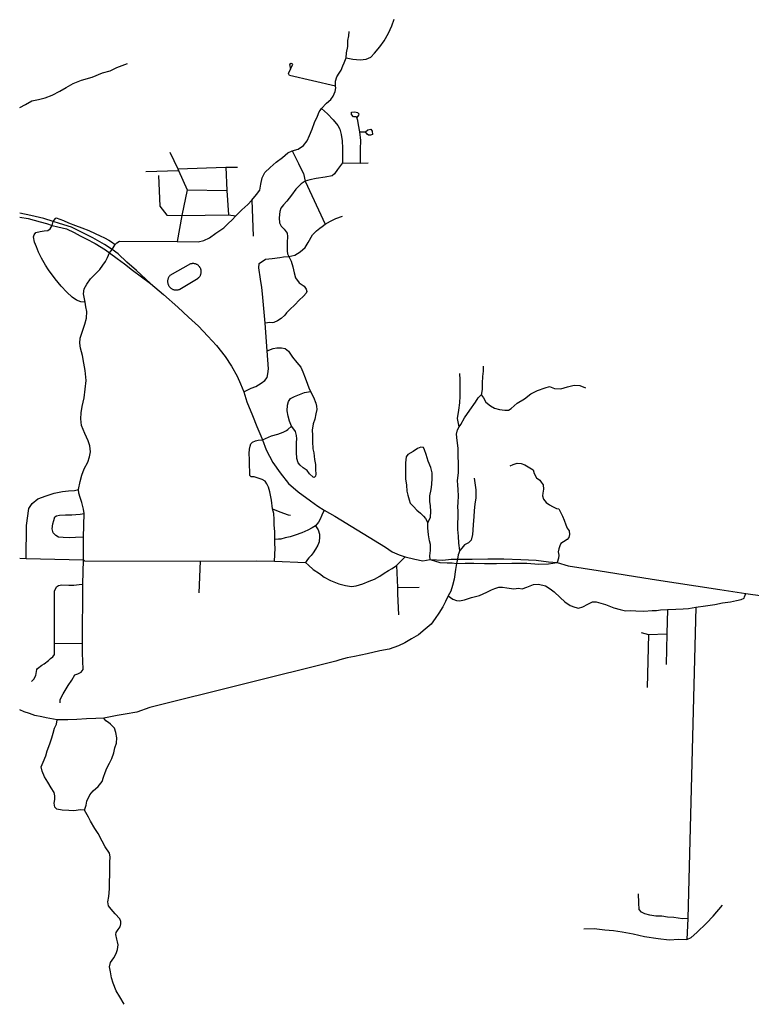
# Model space of a CAD drawing. Extents: x 500000 to 510000, y 1140000 to 1150000.
# Drawn here: x 500000 to 503548, y 1140086 to 1144858 of the extents above; entities that cross this region are included whole.
import ezdxf

# ---------------------------------------------------------------- set-up
doc = ezdxf.new("R2010")
doc.units = 0
doc.header["$MEASUREMENT"] = 0
for name, color, linetype in [('0TRANSPORT', 7, 'CONTINUOUS'), ('ACCESSWAY_CENTRELINE', 7, 'CONTINUOUS'), ('ROAD_CENTRELINE', 7, 'CONTINUOUS'), ('TRAIL', 7, 'CONTINUOUS')]:
    doc.layers.add(name, color=color, linetype=linetype)

msp = doc.modelspace()

# ---------------------------------------------------------------- linework, layer by layer
at = {"layer": '0TRANSPORT'}
msp.add_lwpolyline([(500760.38, 1143548.13), (500763.22, 1143548.25), (500766.06, 1143548.63), (500768.88, 1143549.25), (500771.66, 1143550), (500774.38, 1143550.88), (500777, 1143552), (500866, 1143606), (500868.09, 1143607.75), (500870.03, 1143609.63), (500871.84, 1143611.75), (500873.5, 1143613.88), (500875, 1143616.25), (500876.34, 1143618.63), (500877.5, 1143621.13), (500878.5, 1143623.63), (500879.31, 1143626.25), (500879.94, 1143628.88), (500880.38, 1143631.63), (500880.63, 1143634.38), (500880.69, 1143637.13), (500880.56, 1143639.75), (500880.25, 1143642.5), (500879.75, 1143645.25), (500879.06, 1143647.88), (500878.19, 1143650.5), (500877.13, 1143653), (500875.91, 1143655.5), (500874.53, 1143657.75), (500872.97, 1143660), (500871.28, 1143662.25), (500869.41, 1143664.25), (500867.44, 1143666.13), (500865.31, 1143667.88), (500863.09, 1143669.38), (500860.75, 1143670.88), (500858.34, 1143672.13), (500855.81, 1143673.25), (500853.25, 1143674.13), (500850.59, 1143674.88), (500847.94, 1143675.38), (500845.22, 1143675.75), (500842.47, 1143676), (500839.75, 1143676), (500837, 1143675.75), (500834.31, 1143675.38), (500831.63, 1143674.75), (500829, 1143674), (500728, 1143618), (500726.22, 1143615.75), (500724.56, 1143613.38), (500723.03, 1143611), (500721.69, 1143608.5), (500720.5, 1143605.88), (500719.5, 1143603.13), (500718.72, 1143600.38), (500718.09, 1143597.63), (500717.66, 1143594.75), (500717.44, 1143591.88), (500717.41, 1143589), (500717.56, 1143586.13), (500717.94, 1143583.38), (500718.47, 1143580.5), (500719.22, 1143577.75), (500720.16, 1143575), (500721.28, 1143572.38), (500722.56, 1143569.88), (500724.03, 1143567.38), (500725.66, 1143565), (500727.44, 1143562.75), (500729.38, 1143560.63), (500731.44, 1143558.75), (500733.66, 1143556.88), (500735.97, 1143555.13), (500738.41, 1143553.63), (500740.94, 1143552.38), (500743.56, 1143551.13), (500746.25, 1143550.13), (500749, 1143549.38), (500751.81, 1143548.75), (500754.66, 1143548.38), (500757.5, 1143548.13), (500760.38, 1143548.13)], dxfattribs=at)
at = {"layer": 'ACCESSWAY_CENTRELINE', "color": 1}
for points in [[(501583, 1144673), (501616, 1144667), (501651, 1144664), (501681, 1144666), (501703, 1144676), (501721, 1144696), (501747, 1144727), (501767, 1144755), (501788, 1144792), (501805, 1144829), (501816, 1144860)], [(500000, 1144433), (500028, 1144447), (500059, 1144464), (500092, 1144472), (500124, 1144479), (500158, 1144493), (500194, 1144512), (500226, 1144530), (500259, 1144549), (500300, 1144565), (500351, 1144580), (500402, 1144600), (500439, 1144610), (500471, 1144626), (500523, 1144645)], [(500317, 1143489), (500296, 1143490), (500275, 1143498), (500255, 1143514), (500229, 1143537), (500201, 1143566), (500172, 1143602), (500140, 1143646), (500125, 1143669), (500106, 1143703), (500092, 1143732), (500081, 1143757), (500072, 1143780), (500067, 1143805), (500071, 1143815), (500079, 1143826), (500100, 1143832), (500119, 1143835), (500137, 1143836), (500148, 1143845), (500158, 1143861)], [(502240, 1143039), (502249, 1143025), (502261, 1143004), (502283, 1142987), (502303, 1142976), (502327, 1142969), (502353, 1142966), (502371, 1142966), (502383, 1142973), (502413, 1142999), (502449, 1143021), (502479, 1143044), (502512, 1143061), (502548, 1143074), (502570, 1143081), (502594, 1143070), (502625, 1143069), (502657, 1143079), (502689, 1143087), (502716, 1143085), (502744, 1143074)], [(502131, 1142885), (502139, 1142896), (502158, 1142928), (502183, 1142965), (502210, 1143004), (502223, 1143026), (502238, 1143040), (502240, 1143039)], [(502134, 1142286), (502130, 1142321), (502128, 1142355), (502125, 1142387), (502125, 1142419), (502126, 1142444), (502127, 1142478), (502125, 1142495), (502127, 1142520), (502128, 1142549), (502126, 1142581), (502125, 1142602), (502124, 1142625), (502128, 1142662), (502129, 1142708), (502127, 1142742), (502126, 1142782), (502122, 1142818), (502119, 1142850), (502123, 1142871), (502131, 1142885)], [(503142, 1141999), (503139, 1141882)], [(503014, 1141888), (503050, 1141879)], [(503050, 1141879), (503043, 1141622)], [(503050, 1141879), (503139, 1141882)], [(503139, 1141882), (503136, 1141733)], [(503241, 1140502), (503214, 1140500), (503173, 1140506), (503142, 1140509), (503115, 1140513), (503086, 1140513), (503057, 1140518), (503032, 1140524), (503016, 1140533), (503005, 1140546), (503003, 1140578), (503002, 1140621)], [(503235, 1140400), (503257, 1140410), (503284, 1140434), (503331, 1140479), (503363, 1140513), (503408, 1140567)], [(502736, 1140451), (502786, 1140454), (502838, 1140447), (502880, 1140444), (502922, 1140438), (502976, 1140427), (503031, 1140415), (503096, 1140405), (503150, 1140399), (503197, 1140401), (503235, 1140400)]]:
    msp.add_lwpolyline(points, dxfattribs=at)
at = {"layer": 'ROAD_CENTRELINE', "color": 1, "linetype": 'CONTINUOUS'}
for points in [[(501583, 1144673), (501585, 1144697), (501591, 1144728), (501592, 1144757), (501596, 1144779), (501598, 1144800)], [(501531, 1144536), (501531, 1144560), (501539, 1144581), (501549, 1144599), (501560, 1144613), (501568, 1144635), (501573, 1144649), (501583, 1144673)], [(501531, 1144536), (501308, 1144587), (501303, 1144598), (501314, 1144618)], [(501314, 1144618), (501325, 1144642), (501317, 1144645), (501308, 1144641), (501314, 1144618)], [(501464, 1144428), (501488, 1144454), (501509, 1144471), (501521, 1144488), (501530, 1144510), (501533, 1144528), (501531, 1144536)], [(501321, 1144223), (501350, 1144231), (501376, 1144248), (501394, 1144271), (501405, 1144296), (501418, 1144327), (501430, 1144360), (501445, 1144390), (501453, 1144411), (501458, 1144418), (501464, 1144428)], [(501464, 1144428), (501493, 1144401), (501521, 1144372), (501543, 1144346), (501553, 1144327), (501560, 1144301), (501564, 1144271), (501565, 1144235), (501565, 1144200), (501566, 1144164)], [(501636, 1144384), (501630, 1144388), (501619, 1144388), (501610, 1144398), (501610, 1144410), (501625, 1144412), (501638, 1144408), (501645, 1144402), (501643, 1144396), (501636, 1144384)], [(501650, 1144314), (501644, 1144348), (501640, 1144370), (501636, 1144384)], [(501678, 1144314), (501689, 1144325), (501703, 1144328), (501710, 1144317), (501712, 1144302), (501702, 1144298), (501691, 1144299), (501686, 1144303), (501678, 1144314)], [(501650, 1144314), (501678, 1144314)], [(501653, 1144163), (501653, 1144230), (501654, 1144272), (501650, 1144314)], [(500729, 1144216), (500767, 1144135)], [(501126, 1143984), (501149, 1144010), (501164, 1144031), (501169, 1144061), (501176, 1144091), (501189, 1144117), (501215, 1144142), (501244, 1144168), (501275, 1144190), (501301, 1144212), (501321, 1144223)], [(501321, 1144223), (501335, 1144196), (501352, 1144161), (501366, 1144133), (501377, 1144112), (501385, 1144075)], [(500767, 1144135), (501000, 1144143)], [(500767, 1144135), (500771, 1144127)], [(501000, 1144143), (501056, 1144143)], [(501000, 1144143), (501004, 1144030)], [(501566, 1144164), (501542, 1144132), (501527, 1144111), (501515, 1144101), (501481, 1144094), (501438, 1144088), (501407, 1144082), (501385, 1144075)], [(501566, 1144164), (501653, 1144163)], [(501653, 1144163), (501690, 1144164)], [(500612, 1144122), (500771, 1144127)], [(500674, 1144103), (500680, 1143954), (500714, 1143910), (500787, 1143909)], [(500771, 1144127), (500813, 1144034)], [(501385, 1144075), (501366, 1144063), (501340, 1144037), (501318, 1144008), (501296, 1143978), (501279, 1143961), (501267, 1143945), (501261, 1143929), (501259, 1143898), (501260, 1143874), (501269, 1143857), (501283, 1143842), (501298, 1143824), (501299, 1143808), (501298, 1143778), (501297, 1143756), (501297, 1143738), (501299, 1143724), (501305, 1143711)], [(501385, 1144075), (501482, 1143867)], [(500813, 1144034), (500787, 1143909)], [(500813, 1144034), (501004, 1144030)], [(501004, 1144030), (501012, 1143912)], [(501049, 1143907), (501078, 1143937), (501106, 1143962), (501126, 1143984)], [(501126, 1143984), (501133, 1143809)], [(500163, 1143880), (500117, 1143895), (500054, 1143909), (500000, 1143920)], [(500000, 1143901), (500041, 1143894), (500099, 1143879), (500130, 1143871), (500158, 1143861)], [(500163, 1143880), (500174, 1143895), (500177, 1143898), (500213, 1143884), (500237, 1143874), (500270, 1143861), (500302, 1143850), (500335, 1143836), (500366, 1143822), (500391, 1143811), (500411, 1143801), (500432, 1143789), (500446, 1143781), (500463, 1143769)], [(500787, 1143909), (500764, 1143783)], [(500764, 1143783), (500865, 1143781), (500893, 1143788), (500921, 1143800), (500952, 1143824), (500990, 1143850), (501011, 1143870), (501030, 1143888), (501049, 1143907)], [(500787, 1143909), (501012, 1143912)], [(501012, 1143912), (501049, 1143907)], [(501482, 1143867), (501508, 1143882), (501533, 1143894), (501566, 1143905)], [(500158, 1143861), (500163, 1143880)], [(500158, 1143861), (500185, 1143854), (500227, 1143845), (500264, 1143827), (500293, 1143810), (500323, 1143796), (500366, 1143774), (500416, 1143743), (500435, 1143728)], [(500449, 1143745), (500412, 1143769), (500355, 1143801), (500297, 1143830), (500251, 1143852), (500193, 1143871), (500163, 1143880)], [(501305, 1143711), (501334, 1143716), (501360, 1143733), (501384, 1143754), (501399, 1143778), (501420, 1143815), (501439, 1143834), (501455, 1143847), (501467, 1143856), (501482, 1143867)], [(500449, 1143745), (500463, 1143769)], [(500463, 1143769), (500472, 1143777), (500484, 1143784), (500764, 1143783)], [(500317, 1143489), (500310, 1143529), (500312, 1143554), (500326, 1143577), (500344, 1143602), (500367, 1143626), (500388, 1143647), (500404, 1143668), (500417, 1143686), (500426, 1143706), (500435, 1143728)], [(500435, 1143728), (500449, 1143745)], [(500435, 1143728), (500473, 1143700), (500508, 1143674), (500547, 1143644), (500635, 1143579)], [(500635, 1143579), (500567, 1143643), (500520, 1143683), (500478, 1143723), (500449, 1143745)], [(501191, 1143388), (501178, 1143530), (501174, 1143560), (501168, 1143600), (501160, 1143655), (501161, 1143677), (501193, 1143697), (501224, 1143701), (501261, 1143706), (501279, 1143708), (501305, 1143711)], [(501305, 1143711), (501316, 1143688), (501325, 1143660), (501331, 1143631), (501337, 1143607), (501355, 1143583), (501379, 1143566), (501390, 1143552), (501392, 1143541), (501389, 1143533), (501376, 1143518), (501356, 1143498), (501334, 1143476), (501310, 1143453), (501294, 1143438), (501286, 1143426), (501268, 1143410), (501251, 1143399), (501233, 1143390), (501224, 1143389), (501214, 1143390), (501191, 1143388)], [(500635, 1143579), (500698, 1143526), (500767, 1143464), (500818, 1143416), (500867, 1143373), (500913, 1143324), (500955, 1143279), (500996, 1143226), (501027, 1143178), (501055, 1143131), (501071, 1143093), (501087, 1143055)], [(500285, 1142581), (500293, 1142620), (500301, 1142651), (500312, 1142682), (500330, 1142714), (500339, 1142740), (500343, 1142764), (500340, 1142792), (500332, 1142817), (500316, 1142853), (500300, 1142891), (500296, 1142924), (500298, 1142952), (500303, 1142984), (500313, 1143026), (500318, 1143067), (500323, 1143109), (500318, 1143158), (500311, 1143194), (500305, 1143231), (500295, 1143266), (500292, 1143290), (500294, 1143315), (500303, 1143344), (500316, 1143383), (500324, 1143411), (500325, 1143444), (500321, 1143467), (500317, 1143489)], [(501200, 1143253), (501191, 1143388)], [(501087, 1143055), (501122, 1143072), (501146, 1143081), (501172, 1143097), (501189, 1143109), (501200, 1143124), (501203, 1143142), (501207, 1143166), (501200, 1143253)], [(501200, 1143253), (501230, 1143264), (501248, 1143268), (501270, 1143268), (501288, 1143265), (501303, 1143251), (501323, 1143223), (501344, 1143196), (501364, 1143174), (501374, 1143151), (501384, 1143122), (501396, 1143092), (501403, 1143074), (501410, 1143056)], [(501087, 1143055), (501102, 1143006), (501130, 1142939), (501151, 1142886), (501169, 1142841), (501177, 1142822)], [(501318, 1142888), (501308, 1142913), (501302, 1142937), (501298, 1142963), (501299, 1142989), (501303, 1143007), (501313, 1143022), (501333, 1143032), (501357, 1143042), (501381, 1143051), (501410, 1143056)], [(501410, 1143056), (501425, 1143028), (501436, 1143000), (501439, 1142985), (501442, 1142969), (501437, 1142947), (501432, 1142922), (501424, 1142899), (501419, 1142869), (501420, 1142844), (501421, 1142813), (501422, 1142778), (501427, 1142758), (501430, 1142726), (501434, 1142702), (501435, 1142678), (501437, 1142656), (501435, 1142646), (501429, 1142640), (501423, 1142641), (501406, 1142657), (501394, 1142673), (501375, 1142686), (501360, 1142699), (501351, 1142711), (501345, 1142732), (501342, 1142762), (501342, 1142787), (501343, 1142809), (501344, 1142827), (501342, 1142843), (501337, 1142862), (501329, 1142873), (501318, 1142888)], [(501177, 1142822), (501193, 1142828), (501222, 1142841), (501252, 1142850), (501278, 1142859), (501294, 1142867), (501301, 1142872), (501318, 1142888)], [(501227, 1142488), (501222, 1142529), (501213, 1142569), (501206, 1142592), (501199, 1142608), (501190, 1142622), (501176, 1142630), (501157, 1142636), (501138, 1142642), (501123, 1142643), (501117, 1142649), (501116, 1142666), (501115, 1142699), (501115, 1142726), (501113, 1142756), (501114, 1142776), (501118, 1142791), (501121, 1142802), (501129, 1142811), (501144, 1142817), (501156, 1142820), (501177, 1142822)], [(501177, 1142822), (501196, 1142773), (501228, 1142712), (501263, 1142662), (501304, 1142610), (501351, 1142569), (501411, 1142526), (501446, 1142501), (501477, 1142481)], [(502205, 1142636), (502207, 1142613), (502212, 1142579), (502212, 1142540), (502208, 1142510), (502205, 1142479), (502203, 1142449), (502199, 1142412), (502198, 1142384), (502196, 1142363), (502190, 1142336), (502176, 1142323), (502158, 1142313), (502145, 1142297), (502134, 1142286)], [(500031, 1142246), (500033, 1142406), (500044, 1142489), (500060, 1142514), (500088, 1142536), (500129, 1142551), (500168, 1142563), (500207, 1142572), (500237, 1142574), (500266, 1142577), (500285, 1142581)], [(500313, 1142465), (500310, 1142485), (500301, 1142518), (500293, 1142542), (500287, 1142563), (500285, 1142581)], [(500310, 1142350), (500270, 1142349), (500242, 1142347), (500211, 1142348), (500189, 1142350), (500175, 1142358), (500163, 1142371), (500158, 1142390), (500161, 1142414), (500165, 1142431), (500171, 1142448), (500178, 1142454), (500193, 1142457), (500222, 1142459), (500253, 1142459), (500273, 1142460), (500293, 1142461), (500313, 1142465)], [(500310, 1142350), (500313, 1142465)], [(501227, 1142488), (501254, 1142476), (501280, 1142466), (501302, 1142459), (501314, 1142457)], [(501238, 1142338), (501237, 1142376), (501235, 1142409), (501234, 1142435), (501232, 1142465), (501227, 1142488)], [(501477, 1142481), (501466, 1142457), (501457, 1142438), (501449, 1142423), (501435, 1142405)], [(501477, 1142481), (501528, 1142451), (501774, 1142301), (501807, 1142279), (501840, 1142264), (501869, 1142255)], [(501435, 1142405), (501419, 1142396), (501397, 1142384), (501368, 1142371), (501336, 1142360), (501312, 1142352), (501288, 1142346), (501267, 1142340), (501255, 1142340), (501238, 1142338)], [(501435, 1142405), (501448, 1142385), (501454, 1142365), (501454, 1142351), (501453, 1142327), (501446, 1142312), (501435, 1142292), (501423, 1142274), (501413, 1142261), (501403, 1142250), (501396, 1142242), (501386, 1142228)], [(500310, 1142240), (500310, 1142350)], [(501236, 1142234), (501238, 1142265), (501239, 1142298), (501238, 1142316), (501238, 1142338)], [(502134, 1142286), (502126, 1142265), (502124, 1142243)], [(500000, 1142248), (500031, 1142246)], [(500031, 1142246), (500310, 1142240)], [(500307, 1142122), (500310, 1142240)], [(500310, 1142240), (500315, 1142235), (500876, 1142233)], [(500876, 1142233), (500869, 1142081)], [(500876, 1142233), (501151, 1142235), (501236, 1142234)], [(501236, 1142234), (501386, 1142228)], [(501386, 1142228), (501400, 1142215), (501424, 1142194), (501454, 1142174), (501477, 1142156), (501508, 1142140), (501531, 1142131), (501548, 1142124), (501580, 1142115), (501610, 1142111), (501632, 1142114), (501664, 1142124), (501695, 1142136), (501721, 1142146), (501747, 1142161), (501768, 1142176), (501789, 1142188), (501807, 1142198), (501827, 1142213)], [(501827, 1142213), (501849, 1142234), (501869, 1142255)], [(501869, 1142255), (501916, 1142244), (501955, 1142236), (501991, 1142241)], [(501991, 1142241), (502052, 1142239), (502093, 1142243), (502098, 1142243), (502124, 1142243)], [(501991, 1142241), (502038, 1142228), (502074, 1142226), (502097, 1142225), (502119, 1142223)], [(502124, 1142243), (502119, 1142223)], [(502119, 1142223), (502160, 1142224), (502202, 1142224), (502255, 1142223), (502312, 1142222), (502387, 1142224), (502459, 1142224), (502518, 1142219), (502565, 1142220), (502607, 1142227)], [(502124, 1142243), (502194, 1142244), (502271, 1142245), (502348, 1142245), (502431, 1142242), (502505, 1142239), (502564, 1142231), (502607, 1142227)], [(502607, 1142227), (502660, 1142211), (502805, 1142188), (503068, 1142147), (503396, 1142096), (503522, 1142077)], [(501827, 1142213), (501832, 1142106)], [(502119, 1142223), (502114, 1142193), (502107, 1142147), (502099, 1142116), (502091, 1142089), (502078, 1142065)], [(500169, 1141836), (500169, 1142088), (500178, 1142110), (500188, 1142115), (500204, 1142119), (500238, 1142117), (500263, 1142118), (500288, 1142121), (500307, 1142122)], [(500305, 1141835), (500307, 1142122)], [(501832, 1142106), (501938, 1142108)], [(501832, 1142106), (501833, 1142075), (501837, 1141974)], [(502078, 1142065), (502101, 1142049), (502118, 1142043), (502133, 1142041), (502157, 1142047), (502192, 1142058), (502230, 1142068), (502266, 1142083), (502289, 1142094), (502305, 1142101), (502324, 1142108), (502341, 1142108), (502363, 1142105), (502396, 1142100), (502420, 1142103), (502437, 1142100), (502460, 1142107), (502492, 1142120), (502515, 1142123), (502538, 1142118), (502551, 1142114), (502573, 1142099), (502593, 1142085), (502621, 1142057), (502644, 1142037), (502670, 1142019), (502692, 1142010), (502711, 1142006), (502731, 1142013), (502755, 1142026), (502778, 1142036), (502796, 1142036), (502818, 1142030), (502842, 1142023), (502882, 1142008), (502913, 1141999), (502939, 1141993), (502962, 1141994), (502988, 1141993), (503027, 1141991), (503067, 1141994), (503088, 1141995), (503108, 1141998), (503142, 1141999)], [(502078, 1142065), (502065, 1142039), (502053, 1142012), (502033, 1141981), (502015, 1141956), (501995, 1141929), (501966, 1141904), (501934, 1141877), (501900, 1141857), (501868, 1141838), (501837, 1141824), (501792, 1141807), (501746, 1141799), (501685, 1141785), (501624, 1141772), (501589, 1141766), (501552, 1141756), (501534, 1141749), (500631, 1141524), (500568, 1141502), (500511, 1141492), (500473, 1141486), (500441, 1141480), (500408, 1141472)], [(503279, 1142010), (503327, 1142017), (503372, 1142024), (503409, 1142031), (503447, 1142036), (503477, 1142043), (503500, 1142048), (503513, 1142055), (503516, 1142061), (503522, 1142077)], [(503522, 1142077), (503695, 1142053)], [(503142, 1141999), (503183, 1142001), (503218, 1142002), (503244, 1142004), (503279, 1142010)], [(503279, 1142010), (503241, 1140502)], [(500057, 1141650), (500069, 1141662), (500079, 1141679), (500080, 1141690), (500083, 1141708), (500086, 1141714), (500107, 1141730), (500119, 1141736), (500139, 1141753), (500150, 1141762), (500161, 1141770), (500169, 1141782), (500169, 1141836)], [(500169, 1141836), (500305, 1141835)], [(500197, 1141547), (500196, 1141564), (500211, 1141590), (500235, 1141631), (500253, 1141657), (500267, 1141683), (500282, 1141687), (500299, 1141695), (500308, 1141708), (500306, 1141751), (500304, 1141787), (500305, 1141835)], [(500182, 1141464), (500129, 1141475), (500107, 1141480), (500074, 1141486), (500048, 1141496), (500022, 1141504), (500000, 1141513)], [(500408, 1141472), (500370, 1141471), (500324, 1141469), (500277, 1141466), (500234, 1141464), (500203, 1141464), (500182, 1141464)], [(503241, 1140502), (503235, 1140400)]]:
    msp.add_lwpolyline(points, dxfattribs=at)
at = {"layer": 'TRAIL', "color": 2}
for points in [[(502131, 1142885), (502123, 1142925), (502130, 1142966), (502134, 1143001), (502136, 1143033), (502137, 1143077), (502137, 1143112), (502135, 1143143)], [(502240, 1143039), (502245, 1143066), (502245, 1143096), (502247, 1143129), (502250, 1143155), (502250, 1143178)], [(501979, 1142419), (501992, 1142447), (501994, 1142474), (501992, 1142502), (501990, 1142523), (501990, 1142551), (501996, 1142581), (501999, 1142606), (502001, 1142636), (502001, 1142662), (501994, 1142688), (501981, 1142719), (501971, 1142750), (501964, 1142773), (501958, 1142785), (501946, 1142787), (501930, 1142779), (501908, 1142765), (501883, 1142750), (501874, 1142739), (501872, 1142710), (501871, 1142689), (501871, 1142662), (501871, 1142633), (501876, 1142602), (501877, 1142573), (501882, 1142553), (501889, 1142531), (501894, 1142515), (501910, 1142499), (501927, 1142481), (501944, 1142467), (501958, 1142452), (501969, 1142441), (501979, 1142419)], [(502379, 1142695), (502393, 1142703), (502413, 1142708), (502432, 1142707), (502450, 1142700), (502475, 1142686), (502491, 1142676), (502495, 1142658), (502506, 1142637), (502523, 1142627), (502530, 1142617), (502539, 1142603), (502541, 1142583), (502538, 1142564), (502535, 1142551), (502541, 1142534), (502553, 1142518), (502570, 1142507), (502585, 1142498), (502604, 1142489), (502615, 1142488), (502622, 1142475), (502633, 1142451), (502641, 1142432), (502649, 1142409), (502656, 1142393), (502665, 1142381), (502667, 1142363), (502664, 1142349), (502656, 1142339), (502637, 1142327), (502624, 1142319), (502619, 1142308), (502615, 1142294), (502612, 1142279), (502615, 1142263), (502613, 1142248), (502607, 1142227)], [(501991, 1142241), (501990, 1142259), (501992, 1142286), (501992, 1142315), (501987, 1142333), (501983, 1142361), (501979, 1142396), (501979, 1142419)], [(500314, 1141027), (500295, 1141029), (500262, 1141024), (500239, 1141025), (500206, 1141027), (500180, 1141031), (500170, 1141042), (500167, 1141061), (500170, 1141079), (500171, 1141097), (500167, 1141113), (500153, 1141135), (500137, 1141163), (500120, 1141189), (500109, 1141216), (500105, 1141237), (500114, 1141259), (500127, 1141290), (500134, 1141315), (500146, 1141349), (500156, 1141377), (500163, 1141400), (500169, 1141424), (500178, 1141444), (500182, 1141464)], [(500314, 1141027), (500323, 1141051), (500326, 1141071), (500341, 1141102), (500356, 1141121), (500381, 1141141), (500400, 1141166), (500406, 1141187), (500414, 1141210), (500423, 1141231), (500436, 1141254), (500447, 1141278), (500456, 1141305), (500462, 1141329), (500469, 1141351), (500472, 1141377), (500466, 1141404), (500460, 1141424), (500440, 1141444), (500431, 1141451), (500418, 1141460), (500408, 1141472)], [(500506, 1140086), (500485, 1140123), (500468, 1140151), (500454, 1140188), (500445, 1140215), (500440, 1140244), (500436, 1140267), (500441, 1140289), (500457, 1140311), (500468, 1140333), (500475, 1140352), (500477, 1140374), (500474, 1140389), (500472, 1140402), (500466, 1140424), (500468, 1140434), (500477, 1140448), (500487, 1140461), (500491, 1140476), (500491, 1140487), (500485, 1140501), (500463, 1140524), (500444, 1140547), (500431, 1140563), (500427, 1140583), (500432, 1140609), (500435, 1140645), (500435, 1140680), (500438, 1140714), (500438, 1140749), (500438, 1140773), (500439, 1140800), (500436, 1140819), (500415, 1140850), (500400, 1140877), (500380, 1140914), (500364, 1140938), (500343, 1140973), (500333, 1140993), (500314, 1141027)]]:
    msp.add_lwpolyline(points, dxfattribs=at)

doc.saveas('drawing.dxf')
